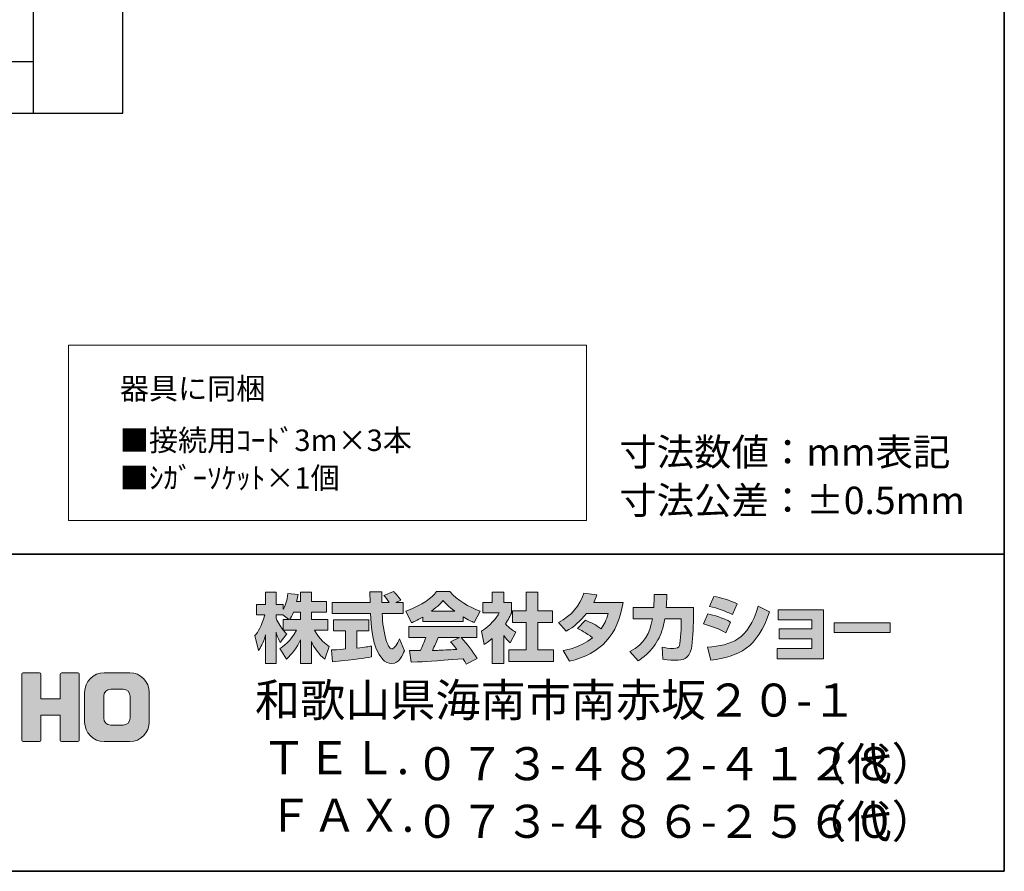
# Model space of a CAD drawing. Units: inches. Extents: x -46 to 344, y -33 to 243.
# Drawn here: x 266 to 344, y -33 to 34 of the extents above; entities that cross this region are included whole.
import ezdxf

# ---------------------------------------------------------------- set-up
doc = ezdxf.new("R2010")
doc.units = ezdxf.units.IN
doc.header["$MEASUREMENT"] = 0
doc.layers.add('フォーマット', color=7, linetype='Continuous')
doc.layers.add('レイヤー 1', color=7, linetype='Continuous')

msp = doc.modelspace()

# ---------------------------------------------------------------- hatches: boundary and pattern name
at = {"layer": 'フォーマット'}
h = msp.add_hatch(color=7, dxfattribs=at)
h.dxf.hatch_style = 2
edge = h.paths.add_edge_path()
edge.add_spline(control_points=[(287.241, -13.583), (287.33, -13.452), (287.437, -13.262), (287.538, -13.019), (287.538, -13.019), (288.101, -13.019), (288.101, -13.019), (288.101, -13.019), (288.101, -13.583), (288.101, -13.583), (288.101, -13.583), (287.241, -13.583), (287.241, -13.583)], knot_values=[0, 0, 0, 0, 1, 1, 1, 2, 2, 2, 3, 3, 3, 4, 4, 4, 4], degree=3, periodic=1)
edge = h.paths.add_edge_path()
edge.add_spline(control_points=[(286.731, -13.583), (286.731, -13.583), (286.731, -14.408), (286.731, -14.408), (286.63, -14.278), (286.321, -13.868), (286.167, -13.488), (286.167, -13.488), (286.167, -13.227), (286.167, -13.227), (286.167, -13.227), (286.712, -13.227), (286.712, -13.227), (286.712, -13.227), (287.17, -13.583), (287.17, -13.583), (287.17, -13.583), (286.731, -13.583), (286.731, -13.583)], knot_values=[0, 0, 0, 0, 0.352778, 0.352778, 0.352778, 0.705556, 0.705556, 0.705556, 1.058333, 1.058333, 1.058333, 1.411111, 1.411111, 1.411111, 1.763889, 1.763889, 1.763889, 2.116667, 2.116667, 2.116667, 2.116667], degree=3, periodic=0)
edge.add_line((286.731, -13.583), (286.731, -13.583))
edge = h.paths.add_edge_path()
edge.add_spline(control_points=[(287.793, -12.176), (287.853, -11.909), (287.882, -11.762), (287.912, -11.612), (287.912, -11.612), (287.11, -11.541), (287.11, -11.541), (287.028, -12.153), (286.843, -12.562), (286.731, -12.776), (286.731, -12.776), (286.731, -12.408), (286.731, -12.408), (286.731, -12.408), (286.167, -12.408), (286.167, -12.408), (286.167, -12.408), (286.167, -11.429), (286.167, -11.429), (286.167, -11.429), (285.348, -11.429), (285.348, -11.429), (285.348, -11.429), (285.348, -12.408), (285.348, -12.408), (285.348, -12.408), (284.623, -12.408), (284.623, -12.408), (284.623, -12.408), (284.623, -13.227), (284.623, -13.227), (284.623, -13.227), (285.283, -13.227), (285.283, -13.227), (285.015, -14.159), (284.754, -14.55), (284.511, -14.853), (284.511, -14.853), (284.79, -16.022), (284.79, -16.022), (284.932, -15.815), (285.152, -15.477), (285.348, -14.8), (285.348, -14.8), (285.348, -17.05), (285.348, -17.05), (285.348, -17.05), (286.167, -17.05), (286.167, -17.05), (286.167, -17.05), (286.167, -14.574), (286.167, -14.574), (286.226, -14.817), (286.256, -14.942), (286.505, -15.405), (286.505, -15.405), (287.016, -14.728), (287.016, -14.728), (286.927, -14.646), (286.862, -14.58), (286.743, -14.432), (286.743, -14.432), (287.793, -14.432), (287.793, -14.432), (287.307, -15.317), (286.701, -15.726), (286.457, -15.881), (286.457, -15.881), (286.98, -16.717), (286.98, -16.717), (287.454, -16.284), (287.829, -15.779), (288.101, -15.191), (288.101, -15.191), (288.101, -17.05), (288.101, -17.05), (288.101, -17.05), (288.95, -17.05), (288.95, -17.05), (288.95, -17.05), (288.95, -15.327), (288.95, -15.327), (289.2, -15.856), (289.539, -16.344), (290.002, -16.706), (290.002, -16.706), (290.351, -15.702), (290.351, -15.702), (290.09, -15.524), (289.627, -15.191), (289.194, -14.432), (289.194, -14.432), (290.244, -14.432), (290.244, -14.432), (290.244, -14.432), (290.244, -13.583), (290.244, -13.583), (290.244, -13.583), (288.95, -13.583), (288.95, -13.583), (288.95, -13.583), (288.95, -13.019), (288.95, -13.019), (288.95, -13.019), (290.155, -13.019), (290.155, -13.019), (290.155, -13.019), (290.155, -12.176), (290.155, -12.176), (290.155, -12.176), (288.95, -12.176), (288.95, -12.176), (288.95, -12.176), (288.95, -11.429), (288.95, -11.429), (288.95, -11.429), (288.101, -11.429), (288.101, -11.429), (288.101, -11.429), (288.101, -12.176), (288.101, -12.176), (288.101, -12.176), (287.793, -12.176), (287.793, -12.176)], knot_values=[0, 0, 0, 0, 0.352778, 0.352778, 0.352778, 0.705556, 0.705556, 0.705556, 1.058333, 1.058333, 1.058333, 1.411111, 1.411111, 1.411111, 1.763889, 1.763889, 1.763889, 2.116667, 2.116667, 2.116667, 2.469444, 2.469444, 2.469444, 2.822222, 2.822222, 2.822222, 3.175, 3.175, 3.175, 3.527778, 3.527778, 3.527778, 3.880556, 3.880556, 3.880556, 4.233333, 4.233333, 4.233333, 4.586111, 4.586111, 4.586111, 4.938889, 4.938889, 4.938889, 5.291667, 5.291667, 5.291667, 5.644444, 5.644444, 5.644444, 5.997222, 5.997222, 5.997222, 6.35, 6.35, 6.35, 6.702778, 6.702778, 6.702778, 7.055556, 7.055556, 7.055556, 7.408333, 7.408333, 7.408333, 7.761111, 7.761111, 7.761111, 8.113889, 8.113889, 8.113889, 8.466667, 8.466667, 8.466667, 8.819444, 8.819444, 8.819444, 9.172222, 9.172222, 9.172222, 9.525, 9.525, 9.525, 9.877778, 9.877778, 9.877778, 10.230556, 10.230556, 10.230556, 10.583333, 10.583333, 10.583333, 10.936111, 10.936111, 10.936111, 11.288889, 11.288889, 11.288889, 11.641667, 11.641667, 11.641667, 11.994444, 11.994444, 11.994444, 12.347222, 12.347222, 12.347222, 12.7, 12.7, 12.7, 13.052778, 13.052778, 13.052778, 13.405556, 13.405556, 13.405556, 13.758333, 13.758333, 13.758333, 14.111111, 14.111111, 14.111111, 14.463889, 14.463889, 14.463889, 14.463889], degree=3, periodic=0)
edge.add_line((287.793, -12.176), (287.793, -12.176))
h = msp.add_hatch(color=7, dxfattribs=at)
h.dxf.hatch_style = 2
edge = h.paths.add_edge_path()
edge.add_spline(control_points=[(290.524, -15.987), (290.636, -15.981), (290.695, -15.981), (290.773, -15.975), (290.897, -15.969), (291.497, -15.916), (291.634, -15.909), (291.634, -15.909), (291.634, -14.48), (291.634, -14.48), (291.634, -14.48), (290.689, -14.48), (290.689, -14.48), (290.689, -14.48), (290.689, -13.619), (290.689, -13.619), (290.689, -13.619), (293.467, -13.619), (293.467, -13.619), (293.467, -13.619), (293.467, -14.48), (293.467, -14.48), (293.467, -14.48), (292.541, -14.48), (292.541, -14.48), (292.541, -14.48), (292.541, -15.832), (292.541, -15.832), (293.212, -15.768), (293.456, -15.72), (293.675, -15.679), (293.675, -15.679), (293.686, -16.521), (293.686, -16.521), (293.011, -16.664), (292.636, -16.706), (290.624, -16.919), (290.624, -16.919), (290.524, -15.987), (290.524, -15.987)], knot_values=[0, 0, 0, 0, 1, 1, 1, 2, 2, 2, 3, 3, 3, 4, 4, 4, 5, 5, 5, 6, 6, 6, 7, 7, 7, 8, 8, 8, 9, 9, 9, 10, 10, 10, 11, 11, 11, 12, 12, 12, 13, 13, 13, 13], degree=3, periodic=1)
edge = h.paths.add_edge_path()
edge.add_spline(control_points=[(295.616, -12.241), (295.616, -12.241), (296.174, -12.241), (296.174, -12.241), (296.174, -12.241), (296.174, -13.102), (296.174, -13.102), (296.174, -13.102), (294.524, -13.102), (294.524, -13.102), (294.56, -13.851), (294.643, -14.598), (294.88, -15.31), (294.94, -15.488), (295.099, -15.909), (295.272, -15.909), (295.438, -15.909), (295.758, -15.5), (295.895, -15.103), (295.895, -15.103), (296.275, -16.052), (296.275, -16.052), (296.15, -16.397), (295.847, -17.061), (295.296, -17.061), (295.017, -17.061), (294.732, -16.907), (294.571, -16.728), (293.711, -15.779), (293.651, -14.057), (293.616, -13.102), (293.616, -13.102), (290.577, -13.102), (290.577, -13.102), (290.577, -13.102), (290.577, -12.241), (290.577, -12.241), (290.577, -12.241), (293.587, -12.241), (293.587, -12.241), (293.58, -12.153), (293.569, -11.719), (293.562, -11.624), (293.562, -11.571), (293.562, -11.524), (293.556, -11.417), (293.556, -11.417), (294.506, -11.417), (294.506, -11.417), (294.5, -11.885), (294.5, -12.022), (294.506, -12.241), (294.506, -12.241), (295.088, -12.241), (295.088, -12.241), (294.934, -12.016), (294.803, -11.826), (294.655, -11.69), (294.655, -11.69), (295.421, -11.381), (295.421, -11.381), (295.509, -11.447), (295.586, -11.5), (295.997, -12.075), (295.997, -12.075), (295.616, -12.241), (295.616, -12.241)], knot_values=[0, 0, 0, 0, 0.352778, 0.352778, 0.352778, 0.705556, 0.705556, 0.705556, 1.058333, 1.058333, 1.058333, 1.411111, 1.411111, 1.411111, 1.763889, 1.763889, 1.763889, 2.116667, 2.116667, 2.116667, 2.469444, 2.469444, 2.469444, 2.822222, 2.822222, 2.822222, 3.175, 3.175, 3.175, 3.527778, 3.527778, 3.527778, 3.880556, 3.880556, 3.880556, 4.233333, 4.233333, 4.233333, 4.586111, 4.586111, 4.586111, 4.938889, 4.938889, 4.938889, 5.291667, 5.291667, 5.291667, 5.644444, 5.644444, 5.644444, 5.997222, 5.997222, 5.997222, 6.35, 6.35, 6.35, 6.702778, 6.702778, 6.702778, 7.055556, 7.055556, 7.055556, 7.408333, 7.408333, 7.408333, 7.761111, 7.761111, 7.761111, 7.761111], degree=3, periodic=0)
edge.add_line((295.616, -12.241), (295.616, -12.241))
h = msp.add_hatch(color=7, dxfattribs=at)
h.dxf.hatch_style = 2
edge = h.paths.add_edge_path()
edge.add_spline(control_points=[(298.406, -12.936), (298.969, -12.508), (299.172, -12.283), (299.321, -12.1), (299.498, -12.295), (299.729, -12.544), (300.246, -12.936), (300.246, -12.936), (298.406, -12.936), (298.406, -12.936)], knot_values=[0, 0, 0, 0, 1, 1, 1, 2, 2, 2, 3, 3, 3, 3], degree=3, periodic=1)
edge = h.paths.add_edge_path()
edge.add_spline(control_points=[(299.913, -15.333), (300.056, -15.506), (300.163, -15.637), (300.4, -15.951), (300.209, -15.957), (299.273, -15.999), (299.064, -16.011), (298.958, -16.016), (298.911, -16.016), (298.483, -16.016), (298.66, -15.661), (298.78, -15.393), (298.946, -15.002), (298.946, -15.002), (300.614, -15.002), (300.614, -15.002), (300.614, -15.002), (299.913, -15.333), (299.913, -15.333)], knot_values=[0, 0, 0, 0, 0.352778, 0.352778, 0.352778, 0.705556, 0.705556, 0.705556, 1.058333, 1.058333, 1.058333, 1.411111, 1.411111, 1.411111, 1.763889, 1.763889, 1.763889, 2.116667, 2.116667, 2.116667, 2.116667], degree=3, periodic=0)
edge.add_line((299.913, -15.333), (299.913, -15.333))
edge = h.paths.add_edge_path()
edge.add_spline(control_points=[(302.003, -16.652), (301.647, -16.088), (301.273, -15.559), (300.756, -15.002), (300.756, -15.002), (301.984, -15.002), (301.984, -15.002), (301.984, -15.002), (301.984, -14.147), (301.984, -14.147), (301.984, -14.147), (296.631, -14.147), (296.631, -14.147), (296.631, -14.147), (296.631, -15.002), (296.631, -15.002), (296.631, -15.002), (297.954, -15.002), (297.954, -15.002), (297.83, -15.387), (297.693, -15.708), (297.546, -16.022), (297.439, -16.022), (296.975, -16.029), (296.88, -16.029), (296.833, -16.029), (296.791, -16.029), (296.672, -16.022), (296.672, -16.022), (296.815, -16.942), (296.815, -16.942), (298.162, -16.901), (298.37, -16.883), (300.905, -16.681), (301.017, -16.866), (301.071, -16.955), (301.148, -17.103), (301.148, -17.103), (302.003, -16.652), (302.003, -16.652)], knot_values=[0, 0, 0, 0, 0.352778, 0.352778, 0.352778, 0.705556, 0.705556, 0.705556, 1.058333, 1.058333, 1.058333, 1.411111, 1.411111, 1.411111, 1.763889, 1.763889, 1.763889, 2.116667, 2.116667, 2.116667, 2.469444, 2.469444, 2.469444, 2.822222, 2.822222, 2.822222, 3.175, 3.175, 3.175, 3.527778, 3.527778, 3.527778, 3.880556, 3.880556, 3.880556, 4.233333, 4.233333, 4.233333, 4.586111, 4.586111, 4.586111, 4.586111], degree=3, periodic=0)
edge.add_line((302.003, -16.652), (302.003, -16.652))
edge = h.paths.add_edge_path()
edge.add_spline(control_points=[(297.735, -13.731), (297.735, -13.731), (300.893, -13.731), (300.893, -13.731), (300.893, -13.731), (300.893, -13.369), (300.893, -13.369), (301.315, -13.624), (301.57, -13.737), (301.777, -13.827), (301.777, -13.827), (302.241, -12.93), (302.241, -12.93), (301.339, -12.591), (300.484, -12.112), (299.855, -11.381), (299.855, -11.381), (298.798, -11.381), (298.798, -11.381), (298.418, -11.916), (297.759, -12.402), (296.382, -12.943), (296.382, -12.943), (296.833, -13.844), (296.833, -13.844), (297.011, -13.773), (297.271, -13.672), (297.735, -13.393), (297.735, -13.393), (297.735, -13.731), (297.735, -13.731)], knot_values=[0, 0, 0, 0, 0.352778, 0.352778, 0.352778, 0.705556, 0.705556, 0.705556, 1.058333, 1.058333, 1.058333, 1.411111, 1.411111, 1.411111, 1.763889, 1.763889, 1.763889, 2.116667, 2.116667, 2.116667, 2.469444, 2.469444, 2.469444, 2.822222, 2.822222, 2.822222, 3.175, 3.175, 3.175, 3.527778, 3.527778, 3.527778, 3.527778], degree=3, periodic=0)
edge.add_line((297.735, -13.731), (297.735, -13.731))
h = msp.add_hatch(color=7, dxfattribs=at)
h.dxf.hatch_style = 2
h.paths.add_polyline_path([(305.861, -11.429), (306.787, -11.429), (306.787, -12.9), (307.938, -12.9), (307.938, -13.815), (306.787, -13.815), (306.787, -15.987), (308.027, -15.987), (308.027, -16.889), (304.501, -16.889), (304.501, -15.987), (305.861, -15.987), (305.861, -13.815), (304.791, -13.815), (304.791, -12.9), (305.861, -12.9)])
edge = h.paths.add_edge_path()
edge.add_spline(control_points=[(304.098, -17.055), (304.098, -17.055), (303.196, -17.055), (303.196, -17.055), (303.196, -17.055), (303.196, -15.072), (303.196, -15.072), (302.952, -15.28), (302.786, -15.4), (302.566, -15.547), (302.566, -15.547), (302.341, -14.497), (302.341, -14.497), (303.005, -14.099), (303.552, -13.465), (303.748, -13.073), (303.748, -13.073), (302.448, -13.073), (302.448, -13.073), (302.448, -13.073), (302.448, -12.241), (302.448, -12.241), (302.448, -12.241), (303.196, -12.241), (303.196, -12.241), (303.196, -12.241), (303.196, -11.423), (303.196, -11.423), (303.196, -11.423), (304.098, -11.423), (304.098, -11.423), (304.098, -11.423), (304.098, -12.241), (304.098, -12.241), (304.098, -12.241), (304.703, -12.241), (304.703, -12.241), (304.703, -12.241), (304.703, -13.078), (304.703, -13.078), (304.615, -13.292), (304.501, -13.547), (304.235, -13.933), (304.561, -14.295), (304.852, -14.467), (305.042, -14.574), (305.042, -14.574), (304.596, -15.417), (304.596, -15.417), (304.424, -15.257), (304.288, -15.114), (304.098, -14.848), (304.098, -14.848), (304.098, -17.055), (304.098, -17.055)], knot_values=[0, 0, 0, 0, 0.352778, 0.352778, 0.352778, 0.705556, 0.705556, 0.705556, 1.058333, 1.058333, 1.058333, 1.411111, 1.411111, 1.411111, 1.763889, 1.763889, 1.763889, 2.116667, 2.116667, 2.116667, 2.469444, 2.469444, 2.469444, 2.822222, 2.822222, 2.822222, 3.175, 3.175, 3.175, 3.527778, 3.527778, 3.527778, 3.880556, 3.880556, 3.880556, 4.233333, 4.233333, 4.233333, 4.586111, 4.586111, 4.586111, 4.938889, 4.938889, 4.938889, 5.291667, 5.291667, 5.291667, 5.644444, 5.644444, 5.644444, 5.997222, 5.997222, 5.997222, 6.35, 6.35, 6.35, 6.35], degree=3, periodic=0)
edge.add_line((304.098, -17.055), (304.098, -17.055))
h = msp.add_hatch(color=7, dxfattribs=at)
h.dxf.hatch_style = 2
edge = h.paths.add_edge_path()
edge.add_spline(control_points=[(310.538, -13.643), (311.002, -13.832), (311.345, -14.004), (311.772, -14.325), (312.022, -13.975), (312.182, -13.636), (312.33, -13.114), (312.33, -13.114), (310.615, -13.114), (310.615, -13.114), (310.141, -13.714), (309.623, -14.165), (309.013, -14.515), (309.013, -14.515), (308.407, -13.827), (308.407, -13.827), (309.506, -13.239), (310.034, -12.515), (310.419, -11.524), (310.419, -11.524), (311.434, -11.655), (311.434, -11.655), (311.363, -11.868), (311.316, -11.981), (311.185, -12.247), (311.185, -12.247), (313.5, -12.247), (313.5, -12.247), (313.096, -14.806), (311.755, -16.29), (309.28, -16.872), (309.28, -16.872), (308.775, -16.022), (308.775, -16.022), (309.155, -15.957), (310.087, -15.803), (311.084, -15.032), (310.567, -14.615), (310.152, -14.408), (309.909, -14.284), (309.909, -14.284), (310.538, -13.643), (310.538, -13.643)], knot_values=[0, 0, 0, 0, 1, 1, 1, 2, 2, 2, 3, 3, 3, 4, 4, 4, 5, 5, 5, 6, 6, 6, 7, 7, 7, 8, 8, 8, 9, 9, 9, 10, 10, 10, 11, 11, 11, 12, 12, 12, 13, 13, 13, 14, 14, 14, 14], degree=3, periodic=1)
h = msp.add_hatch(color=7, dxfattribs=at)
h.dxf.hatch_style = 2
edge = h.paths.add_edge_path()
edge.add_spline(control_points=[(319.038, -12.639), (319.038, -12.639), (319.038, -13.547), (319.038, -13.547), (319.038, -14.177), (318.984, -15.387), (318.877, -15.862), (318.682, -16.722), (318.183, -16.8), (317.655, -16.8), (317.073, -16.8), (316.782, -16.735), (316.628, -16.699), (316.628, -16.699), (316.575, -15.768), (316.575, -15.768), (316.794, -15.808), (317.127, -15.868), (317.482, -15.868), (317.767, -15.868), (317.88, -15.803), (317.94, -15.643), (318.04, -15.322), (318.087, -13.982), (318.087, -13.838), (318.087, -13.838), (318.087, -13.529), (318.087, -13.529), (318.087, -13.529), (316.794, -13.529), (316.794, -13.529), (316.669, -14.254), (316.474, -14.776), (316.248, -15.191), (315.702, -16.201), (314.978, -16.652), (314.681, -16.836), (314.681, -16.836), (314.028, -16.118), (314.028, -16.118), (315.227, -15.453), (315.595, -14.704), (315.808, -13.529), (315.808, -13.529), (314.307, -13.529), (314.307, -13.529), (314.307, -13.529), (314.307, -12.639), (314.307, -12.639), (314.307, -12.639), (315.916, -12.639), (315.916, -12.639), (315.945, -12.241), (315.951, -11.992), (315.951, -11.612), (315.951, -11.612), (316.954, -11.624), (316.954, -11.624), (316.936, -12.135), (316.919, -12.342), (316.895, -12.639), (316.895, -12.639), (319.038, -12.639), (319.038, -12.639)], knot_values=[0, 0, 0, 0, 1, 1, 1, 2, 2, 2, 3, 3, 3, 4, 4, 4, 5, 5, 5, 6, 6, 6, 7, 7, 7, 8, 8, 8, 9, 9, 9, 10, 10, 10, 11, 11, 11, 12, 12, 12, 13, 13, 13, 14, 14, 14, 15, 15, 15, 16, 16, 16, 17, 17, 17, 18, 18, 18, 19, 19, 19, 20, 20, 20, 21, 21, 21, 21], degree=3, periodic=1)
h = msp.add_hatch(color=7, dxfattribs=at)
h.dxf.hatch_style = 2
edge = h.paths.add_edge_path()
edge.add_spline(control_points=[(320.159, -15.762), (322.029, -15.595), (323.335, -15.251), (324.142, -12.544), (324.142, -12.544), (325.038, -12.971), (325.038, -12.971), (324.077, -15.827), (322.616, -16.515), (320.42, -16.782), (320.42, -16.782), (320.159, -15.762), (320.159, -15.762)], knot_values=[0, 0, 0, 0, 1, 1, 1, 2, 2, 2, 3, 3, 3, 4, 4, 4, 4], degree=3, periodic=1)
edge = h.paths.add_edge_path()
edge.add_spline(control_points=[(322.118, -13.204), (321.542, -12.906), (320.925, -12.705), (320.302, -12.55), (320.302, -12.55), (320.64, -11.762), (320.64, -11.762), (321.204, -11.868), (321.916, -12.081), (322.492, -12.36), (322.492, -12.36), (322.118, -13.204), (322.118, -13.204)], knot_values=[0, 0, 0, 0, 0.352778, 0.352778, 0.352778, 0.705556, 0.705556, 0.705556, 1.058333, 1.058333, 1.058333, 1.411111, 1.411111, 1.411111, 1.411111], degree=3, periodic=0)
edge.add_line((322.118, -13.204), (322.118, -13.204))
edge = h.paths.add_edge_path()
edge.add_spline(control_points=[(321.596, -14.633), (321.085, -14.349), (320.473, -14.112), (319.845, -13.939), (319.845, -13.939), (320.177, -13.144), (320.177, -13.144), (320.64, -13.239), (321.394, -13.476), (321.958, -13.785), (321.958, -13.785), (321.596, -14.633), (321.596, -14.633)], knot_values=[0, 0, 0, 0, 0.352778, 0.352778, 0.352778, 0.705556, 0.705556, 0.705556, 1.058333, 1.058333, 1.058333, 1.411111, 1.411111, 1.411111, 1.411111], degree=3, periodic=0)
edge.add_line((321.596, -14.633), (321.596, -14.633))
h = msp.add_hatch(color=7, dxfattribs=at)
h.dxf.hatch_style = 2
h.paths.add_polyline_path([(329.277, -12.823), (329.277, -16.681), (325.644, -16.681), (325.644, -15.862), (328.374, -15.862), (328.374, -15.114), (325.798, -15.114), (325.798, -14.331), (328.374, -14.331), (328.374, -13.624), (325.703, -13.624), (325.703, -12.823)])
h = msp.add_hatch(color=7, dxfattribs=at)
h.dxf.hatch_style = 2
h.paths.add_polyline_path([(334.529, -13.856), (334.529, -14.604), (330.125, -14.604), (330.125, -13.856)])
h = msp.add_hatch(color=7, dxfattribs=at)
h.dxf.hatch_style = 2
edge = h.paths.add_edge_path()
edge.add_spline(control_points=[(270.554, -17.784), (270.554, -17.784), (269.35, -17.784), (269.35, -17.784), (269.289, -17.784), (269.163, -17.833), (269.163, -17.892), (269.163, -17.892), (269.163, -19.844), (269.163, -19.844), (269.163, -19.844), (267.653, -19.844), (267.653, -19.844), (267.653, -19.844), (267.653, -17.892), (267.653, -17.892), (267.653, -17.833), (267.604, -17.784), (267.544, -17.784), (267.544, -17.784), (266.261, -17.784), (266.261, -17.784), (266.201, -17.784), (266.153, -17.833), (266.153, -17.892), (266.153, -17.892), (266.153, -23.093), (266.153, -23.093), (266.153, -23.155), (266.201, -23.203), (266.261, -23.203), (266.261, -23.203), (267.544, -23.203), (267.544, -23.203), (267.604, -23.203), (267.653, -23.155), (267.653, -23.093), (267.653, -23.093), (267.653, -21.13), (267.653, -21.13), (267.653, -21.13), (269.163, -21.13), (269.163, -21.13), (269.163, -21.13), (269.163, -23.093), (269.163, -23.093), (269.163, -23.155), (269.212, -23.203), (269.272, -23.203), (269.272, -23.203), (270.554, -23.203), (270.554, -23.203), (270.614, -23.203), (270.663, -23.155), (270.663, -23.093), (270.663, -23.093), (270.663, -17.892), (270.663, -17.892), (270.663, -17.833), (270.614, -17.784), (270.554, -17.784)], knot_values=[0, 0, 0, 0, 1, 1, 1, 2, 2, 2, 3, 3, 3, 4, 4, 4, 5, 5, 5, 6, 6, 6, 7, 7, 7, 8, 8, 8, 9, 9, 9, 10, 10, 10, 11, 11, 11, 12, 12, 12, 13, 13, 13, 14, 14, 14, 15, 15, 15, 16, 16, 16, 17, 17, 17, 18, 18, 18, 19, 19, 19, 20, 20, 20, 20], degree=3, periodic=1)
h = msp.add_hatch(color=7, dxfattribs=at)
h.dxf.hatch_style = 2
edge = h.paths.add_edge_path()
edge.add_spline(control_points=[(274.681, -21.356), (274.681, -21.659), (274.435, -21.905), (274.133, -21.905), (274.133, -21.905), (273.147, -21.905), (273.147, -21.905), (272.844, -21.905), (272.598, -21.659), (272.598, -21.356), (272.598, -21.356), (272.598, -19.624), (272.598, -19.624), (272.598, -19.322), (272.844, -19.077), (273.147, -19.077), (273.147, -19.077), (274.133, -19.077), (274.133, -19.077), (274.435, -19.077), (274.681, -19.322), (274.681, -19.624), (274.681, -19.624), (274.681, -21.356), (274.681, -21.356)], knot_values=[0, 0, 0, 0, 1, 1, 1, 2, 2, 2, 3, 3, 3, 4, 4, 4, 5, 5, 5, 6, 6, 6, 7, 7, 7, 8, 8, 8, 8], degree=3, periodic=1)
edge = h.paths.add_edge_path()
edge.add_spline(control_points=[(274.646, -17.783), (274.646, -17.783), (272.634, -17.783), (272.634, -17.783), (271.785, -17.783), (271.095, -18.472), (271.095, -19.322), (271.095, -19.322), (271.095, -21.659), (271.095, -21.659), (271.095, -22.509), (271.785, -23.197), (272.634, -23.197), (272.634, -23.197), (274.646, -23.197), (274.646, -23.197), (275.496, -23.197), (276.184, -22.509), (276.184, -21.659), (276.184, -21.659), (276.184, -19.322), (276.184, -19.322), (276.184, -18.472), (275.496, -17.783), (274.646, -17.783)], knot_values=[0, 0, 0, 0, 0.352778, 0.352778, 0.352778, 0.705556, 0.705556, 0.705556, 1.058333, 1.058333, 1.058333, 1.411111, 1.411111, 1.411111, 1.763889, 1.763889, 1.763889, 2.116667, 2.116667, 2.116667, 2.469444, 2.469444, 2.469444, 2.822222, 2.822222, 2.822222, 2.822222], degree=3, periodic=0)
edge.add_line((274.646, -17.783), (274.646, -17.783))

# ---------------------------------------------------------------- linework, layer by layer
at = {"layer": 'フォーマット', "color": 7, "lineweight": 35}
for points in [[(343.524, -33.417), (343.524, 243.443), (-46.366, 243.443)], [(-46.366, -8.44), (343.524, -8.44)], [(343.524, -33.417), (-46.366, -33.417)]]:
    msp.add_lwpolyline(points, dxfattribs=at)
at = {"layer": 'フォーマット', "lineweight": 0}
for points in [[(305.861, -11.429), (306.787, -11.429), (306.787, -12.9), (307.938, -12.9), (307.938, -13.815), (306.787, -13.815), (306.787, -15.987), (308.027, -15.987), (308.027, -16.889), (304.501, -16.889), (304.501, -15.987), (305.861, -15.987), (305.861, -13.815), (304.791, -13.815), (304.791, -12.9), (305.861, -12.9), (305.861, -11.429)], [(329.277, -12.823), (329.277, -16.681), (325.644, -16.681), (325.644, -15.862), (328.374, -15.862), (328.374, -15.114), (325.798, -15.114), (325.798, -14.331), (328.374, -14.331), (328.374, -13.624), (325.703, -13.624), (325.703, -12.823), (329.277, -12.823)], [(334.529, -13.856), (334.529, -14.604), (330.125, -14.604), (330.125, -13.856), (334.529, -13.856)]]:
    msp.add_lwpolyline(points, dxfattribs=at)
for points, knots in [([(287.793, -12.176), (287.853, -11.909), (287.882, -11.762), (287.912, -11.612), (287.912, -11.612), (287.11, -11.541), (287.11, -11.541), (287.028, -12.153), (286.843, -12.562), (286.731, -12.776), (286.731, -12.776), (286.731, -12.408), (286.731, -12.408), (286.731, -12.408), (286.167, -12.408), (286.167, -12.408), (286.167, -12.408), (286.167, -11.429), (286.167, -11.429), (286.167, -11.429), (285.348, -11.429), (285.348, -11.429), (285.348, -11.429), (285.348, -12.408), (285.348, -12.408), (285.348, -12.408), (284.623, -12.408), (284.623, -12.408), (284.623, -12.408), (284.623, -13.227), (284.623, -13.227), (284.623, -13.227), (285.283, -13.227), (285.283, -13.227), (285.015, -14.159), (284.754, -14.55), (284.511, -14.853), (284.511, -14.853), (284.79, -16.022), (284.79, -16.022), (284.932, -15.815), (285.152, -15.477), (285.348, -14.8), (285.348, -14.8), (285.348, -17.05), (285.348, -17.05), (285.348, -17.05), (286.167, -17.05), (286.167, -17.05), (286.167, -17.05), (286.167, -14.574), (286.167, -14.574), (286.226, -14.817), (286.256, -14.942), (286.505, -15.405), (286.505, -15.405), (287.016, -14.728), (287.016, -14.728), (286.927, -14.646), (286.862, -14.58), (286.743, -14.432), (286.743, -14.432), (287.793, -14.432), (287.793, -14.432), (287.307, -15.317), (286.701, -15.726), (286.457, -15.881), (286.457, -15.881), (286.98, -16.717), (286.98, -16.717), (287.454, -16.284), (287.829, -15.779), (288.101, -15.191), (288.101, -15.191), (288.101, -17.05), (288.101, -17.05), (288.101, -17.05), (288.95, -17.05), (288.95, -17.05), (288.95, -17.05), (288.95, -15.327), (288.95, -15.327), (289.2, -15.856), (289.539, -16.344), (290.002, -16.706), (290.002, -16.706), (290.351, -15.702), (290.351, -15.702), (290.09, -15.524), (289.627, -15.191), (289.194, -14.432), (289.194, -14.432), (290.244, -14.432), (290.244, -14.432), (290.244, -14.432), (290.244, -13.583), (290.244, -13.583), (290.244, -13.583), (288.95, -13.583), (288.95, -13.583), (288.95, -13.583), (288.95, -13.019), (288.95, -13.019), (288.95, -13.019), (290.155, -13.019), (290.155, -13.019), (290.155, -13.019), (290.155, -12.176), (290.155, -12.176), (290.155, -12.176), (288.95, -12.176), (288.95, -12.176), (288.95, -12.176), (288.95, -11.429), (288.95, -11.429), (288.95, -11.429), (288.101, -11.429), (288.101, -11.429), (288.101, -11.429), (288.101, -12.176), (288.101, -12.176), (288.101, -12.176), (287.793, -12.176), (287.793, -12.176)], [0, 0, 0, 0, 1, 1, 1, 2, 2, 2, 3, 3, 3, 4, 4, 4, 5, 5, 5, 6, 6, 6, 7, 7, 7, 8, 8, 8, 9, 9, 9, 10, 10, 10, 11, 11, 11, 12, 12, 12, 13, 13, 13, 14, 14, 14, 15, 15, 15, 16, 16, 16, 17, 17, 17, 18, 18, 18, 19, 19, 19, 20, 20, 20, 21, 21, 21, 22, 22, 22, 23, 23, 23, 24, 24, 24, 25, 25, 25, 26, 26, 26, 27, 27, 27, 28, 28, 28, 29, 29, 29, 30, 30, 30, 31, 31, 31, 32, 32, 32, 33, 33, 33, 34, 34, 34, 35, 35, 35, 36, 36, 36, 37, 37, 37, 38, 38, 38, 39, 39, 39, 40, 40, 40, 41, 41, 41, 41]), ([(295.616, -12.241), (295.616, -12.241), (296.174, -12.241), (296.174, -12.241), (296.174, -12.241), (296.174, -13.102), (296.174, -13.102), (296.174, -13.102), (294.524, -13.102), (294.524, -13.102), (294.56, -13.851), (294.643, -14.598), (294.88, -15.31), (294.94, -15.488), (295.099, -15.909), (295.272, -15.909), (295.438, -15.909), (295.758, -15.5), (295.895, -15.103), (295.895, -15.103), (296.275, -16.052), (296.275, -16.052), (296.15, -16.397), (295.847, -17.061), (295.296, -17.061), (295.017, -17.061), (294.732, -16.907), (294.571, -16.728), (293.711, -15.779), (293.651, -14.057), (293.616, -13.102), (293.616, -13.102), (290.577, -13.102), (290.577, -13.102), (290.577, -13.102), (290.577, -12.241), (290.577, -12.241), (290.577, -12.241), (293.587, -12.241), (293.587, -12.241), (293.58, -12.153), (293.569, -11.719), (293.562, -11.624), (293.562, -11.571), (293.562, -11.524), (293.556, -11.417), (293.556, -11.417), (294.506, -11.417), (294.506, -11.417), (294.5, -11.885), (294.5, -12.022), (294.506, -12.241), (294.506, -12.241), (295.088, -12.241), (295.088, -12.241), (294.934, -12.016), (294.803, -11.826), (294.655, -11.69), (294.655, -11.69), (295.421, -11.381), (295.421, -11.381), (295.509, -11.447), (295.586, -11.5), (295.997, -12.075), (295.997, -12.075), (295.616, -12.241), (295.616, -12.241)], [0, 0, 0, 0, 1, 1, 1, 2, 2, 2, 3, 3, 3, 4, 4, 4, 5, 5, 5, 6, 6, 6, 7, 7, 7, 8, 8, 8, 9, 9, 9, 10, 10, 10, 11, 11, 11, 12, 12, 12, 13, 13, 13, 14, 14, 14, 15, 15, 15, 16, 16, 16, 17, 17, 17, 18, 18, 18, 19, 19, 19, 20, 20, 20, 21, 21, 21, 22, 22, 22, 22]), ([(297.735, -13.731), (297.735, -13.731), (300.893, -13.731), (300.893, -13.731), (300.893, -13.731), (300.893, -13.369), (300.893, -13.369), (301.315, -13.624), (301.57, -13.737), (301.777, -13.827), (301.777, -13.827), (302.241, -12.93), (302.241, -12.93), (301.339, -12.591), (300.484, -12.112), (299.855, -11.381), (299.855, -11.381), (298.798, -11.381), (298.798, -11.381), (298.418, -11.916), (297.759, -12.402), (296.382, -12.943), (296.382, -12.943), (296.833, -13.844), (296.833, -13.844), (297.011, -13.773), (297.271, -13.672), (297.735, -13.393), (297.735, -13.393), (297.735, -13.731), (297.735, -13.731)], [0, 0, 0, 0, 1, 1, 1, 2, 2, 2, 3, 3, 3, 4, 4, 4, 5, 5, 5, 6, 6, 6, 7, 7, 7, 8, 8, 8, 9, 9, 9, 10, 10, 10, 10]), ([(304.098, -17.055), (304.098, -17.055), (303.196, -17.055), (303.196, -17.055), (303.196, -17.055), (303.196, -15.072), (303.196, -15.072), (302.952, -15.28), (302.786, -15.4), (302.566, -15.547), (302.566, -15.547), (302.341, -14.497), (302.341, -14.497), (303.005, -14.099), (303.552, -13.465), (303.748, -13.073), (303.748, -13.073), (302.448, -13.073), (302.448, -13.073), (302.448, -13.073), (302.448, -12.241), (302.448, -12.241), (302.448, -12.241), (303.196, -12.241), (303.196, -12.241), (303.196, -12.241), (303.196, -11.423), (303.196, -11.423), (303.196, -11.423), (304.098, -11.423), (304.098, -11.423), (304.098, -11.423), (304.098, -12.241), (304.098, -12.241), (304.098, -12.241), (304.703, -12.241), (304.703, -12.241), (304.703, -12.241), (304.703, -13.078), (304.703, -13.078), (304.615, -13.292), (304.501, -13.547), (304.235, -13.933), (304.561, -14.295), (304.852, -14.467), (305.042, -14.574), (305.042, -14.574), (304.596, -15.417), (304.596, -15.417), (304.424, -15.257), (304.288, -15.114), (304.098, -14.848), (304.098, -14.848), (304.098, -17.055), (304.098, -17.055)], [0, 0, 0, 0, 1, 1, 1, 2, 2, 2, 3, 3, 3, 4, 4, 4, 5, 5, 5, 6, 6, 6, 7, 7, 7, 8, 8, 8, 9, 9, 9, 10, 10, 10, 11, 11, 11, 12, 12, 12, 13, 13, 13, 14, 14, 14, 15, 15, 15, 16, 16, 16, 17, 17, 17, 18, 18, 18, 18]), ([(310.538, -13.643), (311.002, -13.832), (311.345, -14.004), (311.772, -14.325), (312.022, -13.975), (312.182, -13.636), (312.33, -13.114), (312.33, -13.114), (310.615, -13.114), (310.615, -13.114), (310.141, -13.714), (309.623, -14.165), (309.013, -14.515), (309.013, -14.515), (308.407, -13.827), (308.407, -13.827), (309.506, -13.239), (310.034, -12.515), (310.419, -11.524), (310.419, -11.524), (311.434, -11.655), (311.434, -11.655), (311.363, -11.868), (311.316, -11.981), (311.185, -12.247), (311.185, -12.247), (313.5, -12.247), (313.5, -12.247), (313.096, -14.806), (311.755, -16.29), (309.28, -16.872), (309.28, -16.872), (308.775, -16.022), (308.775, -16.022), (309.155, -15.957), (310.087, -15.803), (311.084, -15.032), (310.567, -14.615), (310.152, -14.408), (309.909, -14.284), (309.909, -14.284), (310.538, -13.643), (310.538, -13.643)], [0, 0, 0, 0, 1, 1, 1, 2, 2, 2, 3, 3, 3, 4, 4, 4, 5, 5, 5, 6, 6, 6, 7, 7, 7, 8, 8, 8, 9, 9, 9, 10, 10, 10, 11, 11, 11, 12, 12, 12, 13, 13, 13, 14, 14, 14, 14]), ([(319.038, -12.639), (319.038, -12.639), (319.038, -13.547), (319.038, -13.547), (319.038, -14.177), (318.984, -15.387), (318.877, -15.862), (318.682, -16.722), (318.183, -16.8), (317.655, -16.8), (317.073, -16.8), (316.782, -16.735), (316.628, -16.699), (316.628, -16.699), (316.575, -15.768), (316.575, -15.768), (316.794, -15.808), (317.127, -15.868), (317.482, -15.868), (317.767, -15.868), (317.88, -15.803), (317.94, -15.643), (318.04, -15.322), (318.087, -13.982), (318.087, -13.838), (318.087, -13.838), (318.087, -13.529), (318.087, -13.529), (318.087, -13.529), (316.794, -13.529), (316.794, -13.529), (316.669, -14.254), (316.474, -14.776), (316.248, -15.191), (315.702, -16.201), (314.978, -16.652), (314.681, -16.836), (314.681, -16.836), (314.028, -16.118), (314.028, -16.118), (315.227, -15.453), (315.595, -14.704), (315.808, -13.529), (315.808, -13.529), (314.307, -13.529), (314.307, -13.529), (314.307, -13.529), (314.307, -12.639), (314.307, -12.639), (314.307, -12.639), (315.916, -12.639), (315.916, -12.639), (315.945, -12.241), (315.951, -11.992), (315.951, -11.612), (315.951, -11.612), (316.954, -11.624), (316.954, -11.624), (316.936, -12.135), (316.919, -12.342), (316.895, -12.639), (316.895, -12.639), (319.038, -12.639), (319.038, -12.639)], [0, 0, 0, 0, 1, 1, 1, 2, 2, 2, 3, 3, 3, 4, 4, 4, 5, 5, 5, 6, 6, 6, 7, 7, 7, 8, 8, 8, 9, 9, 9, 10, 10, 10, 11, 11, 11, 12, 12, 12, 13, 13, 13, 14, 14, 14, 15, 15, 15, 16, 16, 16, 17, 17, 17, 18, 18, 18, 19, 19, 19, 20, 20, 20, 21, 21, 21, 21]), ([(298.406, -12.936), (298.969, -12.508), (299.172, -12.283), (299.321, -12.1), (299.498, -12.295), (299.729, -12.544), (300.246, -12.936), (300.246, -12.936), (298.406, -12.936), (298.406, -12.936)], [0, 0, 0, 0, 1, 1, 1, 2, 2, 2, 3, 3, 3, 3]), ([(322.118, -13.204), (321.542, -12.906), (320.925, -12.705), (320.302, -12.55), (320.302, -12.55), (320.64, -11.762), (320.64, -11.762), (321.204, -11.868), (321.916, -12.081), (322.492, -12.36), (322.492, -12.36), (322.118, -13.204), (322.118, -13.204)], [0, 0, 0, 0, 1, 1, 1, 2, 2, 2, 3, 3, 3, 4, 4, 4, 4]), ([(287.241, -13.583), (287.33, -13.452), (287.437, -13.262), (287.538, -13.019), (287.538, -13.019), (288.101, -13.019), (288.101, -13.019), (288.101, -13.019), (288.101, -13.583), (288.101, -13.583), (288.101, -13.583), (287.241, -13.583), (287.241, -13.583)], [0, 0, 0, 0, 1, 1, 1, 2, 2, 2, 3, 3, 3, 4, 4, 4, 4]), ([(321.596, -14.633), (321.085, -14.349), (320.473, -14.112), (319.845, -13.939), (319.845, -13.939), (320.177, -13.144), (320.177, -13.144), (320.64, -13.239), (321.394, -13.476), (321.958, -13.785), (321.958, -13.785), (321.596, -14.633), (321.596, -14.633)], [0, 0, 0, 0, 1, 1, 1, 2, 2, 2, 3, 3, 3, 4, 4, 4, 4]), ([(320.159, -15.762), (322.029, -15.595), (323.335, -15.251), (324.142, -12.544), (324.142, -12.544), (325.038, -12.971), (325.038, -12.971), (324.077, -15.827), (322.616, -16.515), (320.42, -16.782), (320.42, -16.782), (320.159, -15.762), (320.159, -15.762)], [0, 0, 0, 0, 1, 1, 1, 2, 2, 2, 3, 3, 3, 4, 4, 4, 4]), ([(286.731, -13.583), (286.731, -13.583), (286.731, -14.408), (286.731, -14.408), (286.63, -14.278), (286.321, -13.868), (286.167, -13.488), (286.167, -13.488), (286.167, -13.227), (286.167, -13.227), (286.167, -13.227), (286.712, -13.227), (286.712, -13.227), (286.712, -13.227), (287.17, -13.583), (287.17, -13.583), (287.17, -13.583), (286.731, -13.583), (286.731, -13.583)], [0, 0, 0, 0, 1, 1, 1, 2, 2, 2, 3, 3, 3, 4, 4, 4, 5, 5, 5, 6, 6, 6, 6]), ([(290.524, -15.987), (290.636, -15.981), (290.695, -15.981), (290.773, -15.975), (290.897, -15.969), (291.497, -15.916), (291.634, -15.909), (291.634, -15.909), (291.634, -14.48), (291.634, -14.48), (291.634, -14.48), (290.689, -14.48), (290.689, -14.48), (290.689, -14.48), (290.689, -13.619), (290.689, -13.619), (290.689, -13.619), (293.467, -13.619), (293.467, -13.619), (293.467, -13.619), (293.467, -14.48), (293.467, -14.48), (293.467, -14.48), (292.541, -14.48), (292.541, -14.48), (292.541, -14.48), (292.541, -15.832), (292.541, -15.832), (293.212, -15.768), (293.456, -15.72), (293.675, -15.679), (293.675, -15.679), (293.686, -16.521), (293.686, -16.521), (293.011, -16.664), (292.636, -16.706), (290.624, -16.919), (290.624, -16.919), (290.524, -15.987), (290.524, -15.987)], [0, 0, 0, 0, 1, 1, 1, 2, 2, 2, 3, 3, 3, 4, 4, 4, 5, 5, 5, 6, 6, 6, 7, 7, 7, 8, 8, 8, 9, 9, 9, 10, 10, 10, 11, 11, 11, 12, 12, 12, 13, 13, 13, 13]), ([(302.003, -16.652), (301.647, -16.088), (301.273, -15.559), (300.756, -15.002), (300.756, -15.002), (301.984, -15.002), (301.984, -15.002), (301.984, -15.002), (301.984, -14.147), (301.984, -14.147), (301.984, -14.147), (296.631, -14.147), (296.631, -14.147), (296.631, -14.147), (296.631, -15.002), (296.631, -15.002), (296.631, -15.002), (297.954, -15.002), (297.954, -15.002), (297.83, -15.387), (297.693, -15.708), (297.546, -16.022), (297.439, -16.022), (296.975, -16.029), (296.88, -16.029), (296.833, -16.029), (296.791, -16.029), (296.672, -16.022), (296.672, -16.022), (296.815, -16.942), (296.815, -16.942), (298.162, -16.901), (298.37, -16.883), (300.905, -16.681), (301.017, -16.866), (301.071, -16.955), (301.148, -17.103), (301.148, -17.103), (302.003, -16.652), (302.003, -16.652)], [0, 0, 0, 0, 1, 1, 1, 2, 2, 2, 3, 3, 3, 4, 4, 4, 5, 5, 5, 6, 6, 6, 7, 7, 7, 8, 8, 8, 9, 9, 9, 10, 10, 10, 11, 11, 11, 12, 12, 12, 13, 13, 13, 13]), ([(299.913, -15.333), (300.056, -15.506), (300.163, -15.637), (300.4, -15.951), (300.209, -15.957), (299.273, -15.999), (299.064, -16.011), (298.958, -16.016), (298.911, -16.016), (298.483, -16.016), (298.66, -15.661), (298.78, -15.393), (298.946, -15.002), (298.946, -15.002), (300.614, -15.002), (300.614, -15.002), (300.614, -15.002), (299.913, -15.333), (299.913, -15.333)], [0, 0, 0, 0, 1, 1, 1, 2, 2, 2, 3, 3, 3, 4, 4, 4, 5, 5, 5, 6, 6, 6, 6]), ([(270.554, -17.784), (270.554, -17.784), (269.35, -17.784), (269.35, -17.784), (269.289, -17.784), (269.163, -17.833), (269.163, -17.892), (269.163, -17.892), (269.163, -19.844), (269.163, -19.844), (269.163, -19.844), (267.653, -19.844), (267.653, -19.844), (267.653, -19.844), (267.653, -17.892), (267.653, -17.892), (267.653, -17.833), (267.604, -17.784), (267.544, -17.784), (267.544, -17.784), (266.261, -17.784), (266.261, -17.784), (266.201, -17.784), (266.153, -17.833), (266.153, -17.892), (266.153, -17.892), (266.153, -23.093), (266.153, -23.093), (266.153, -23.155), (266.201, -23.203), (266.261, -23.203), (266.261, -23.203), (267.544, -23.203), (267.544, -23.203), (267.604, -23.203), (267.653, -23.155), (267.653, -23.093), (267.653, -23.093), (267.653, -21.13), (267.653, -21.13), (267.653, -21.13), (269.163, -21.13), (269.163, -21.13), (269.163, -21.13), (269.163, -23.093), (269.163, -23.093), (269.163, -23.155), (269.212, -23.203), (269.272, -23.203), (269.272, -23.203), (270.554, -23.203), (270.554, -23.203), (270.614, -23.203), (270.663, -23.155), (270.663, -23.093), (270.663, -23.093), (270.663, -17.892), (270.663, -17.892), (270.663, -17.833), (270.614, -17.784), (270.554, -17.784)], [0, 0, 0, 0, 1, 1, 1, 2, 2, 2, 3, 3, 3, 4, 4, 4, 5, 5, 5, 6, 6, 6, 7, 7, 7, 8, 8, 8, 9, 9, 9, 10, 10, 10, 11, 11, 11, 12, 12, 12, 13, 13, 13, 14, 14, 14, 15, 15, 15, 16, 16, 16, 17, 17, 17, 18, 18, 18, 19, 19, 19, 20, 20, 20, 20]), ([(274.646, -17.783), (274.646, -17.783), (272.634, -17.783), (272.634, -17.783), (271.785, -17.783), (271.095, -18.472), (271.095, -19.322), (271.095, -19.322), (271.095, -21.659), (271.095, -21.659), (271.095, -22.509), (271.785, -23.197), (272.634, -23.197), (272.634, -23.197), (274.646, -23.197), (274.646, -23.197), (275.496, -23.197), (276.184, -22.509), (276.184, -21.659), (276.184, -21.659), (276.184, -19.322), (276.184, -19.322), (276.184, -18.472), (275.496, -17.783), (274.646, -17.783)], [0, 0, 0, 0, 1, 1, 1, 2, 2, 2, 3, 3, 3, 4, 4, 4, 5, 5, 5, 6, 6, 6, 7, 7, 7, 8, 8, 8, 8]), ([(274.681, -21.356), (274.681, -21.659), (274.435, -21.905), (274.133, -21.905), (274.133, -21.905), (273.147, -21.905), (273.147, -21.905), (272.844, -21.905), (272.598, -21.659), (272.598, -21.356), (272.598, -21.356), (272.598, -19.624), (272.598, -19.624), (272.598, -19.322), (272.844, -19.077), (273.147, -19.077), (273.147, -19.077), (274.133, -19.077), (274.133, -19.077), (274.435, -19.077), (274.681, -19.322), (274.681, -19.624), (274.681, -19.624), (274.681, -21.356), (274.681, -21.356)], [0, 0, 0, 0, 1, 1, 1, 2, 2, 2, 3, 3, 3, 4, 4, 4, 5, 5, 5, 6, 6, 6, 7, 7, 7, 8, 8, 8, 8])]:
    msp.add_open_spline(points, degree=3, knots=knots, dxfattribs=at)
at = {"layer": 'レイヤー 1', "color": 7, "lineweight": 25}
for points in [[(267.064, 26.283), (267.009, 129.702)], [(274.099, 26.283), (274.044, 129.606)], [(209.963, 30.35), (267.064, 30.35)], [(202.928, 26.283), (235.244, 26.283), (241.783, 26.283), (274.099, 26.283)]]:
    msp.add_lwpolyline(points, dxfattribs=at)
at = {"layer": 'レイヤー 1', "color": 7, "lineweight": 9}
msp.add_lwpolyline([(310.61, -5.783), (269.827, -5.783), (269.827, 8.023), (310.61, 8.023), (310.61, -5.783)], dxfattribs=at)

# ---------------------------------------------------------------- texts
at = {"layer": 'フォーマット', "color": 7, "attachment_point": 7}
for s, insert, char_height in [('\\fMS Gothic|b0|i0|c0|p34;\\W1;寸法数値：mm表記', (313.203, -1.474), 2.159), ('\\fMS Gothic|b0|i0|c0|p34;\\W1;寸法公差：±0.5mm', (313.203, -5.284), 2.159), ('\\fHGPGothicE|b0|i0|c0|p34;\\W1;和歌山県海南市南赤坂２０-１', (284.511, -21.237), 2.60421), ('\\fHGPGothicE|b0|i0|c0|p34;\\W1;ＴＥＬ.  ', (285.011, -25.772), 2.60421), ('\\fHGPGothicE|b0|i0|c0|p34;\\W1;（代）', (327.542, -26.246), 2.60421), ('\\fHGPGothicE|b0|i0|c0|p34;\\W1;０７３-４８２-４１２８', (297.083, -26.246), 2.60421), ('\\fHGPGothicE|b0|i0|c0|p34;\\W0.99;ＦＡＸ\\W1;. ', (285.511, -30.308), 2.60421), ('\\fHGPGothicE|b0|i0|c0|p34;\\W1;（代）', (327.542, -30.782), 2.60421), ('\\fHGPGothicE|b0|i0|c0|p34;\\W1;０７３-４８６-２５６０', (297.083, -30.782), 2.60421)]:
    msp.add_mtext(s, dxfattribs=dict(at, insert=insert, char_height=char_height))
at = {"layer": 'レイヤー 1', "color": 7, "char_height": 1.68816, "attachment_point": 7}
for s, insert in [('\\fMS Gothic|b0|i0|c0|p34;\\W0.994708;器具に同梱', (273.871, 3.758)), ('\\fMS Gothic|b0|i0|c0|p34;\\W0.994708;■接続用ｺｰﾄﾞ3m×3本', (273.871, -0.316)), ('\\fMS Gothic|b0|i0|c0|p34;\\W0.994708;■ｼｶﾞｰｿｹｯﾄ×1個', (273.871, -3.279))]:
    msp.add_mtext(s, dxfattribs=dict(at, insert=insert))

doc.saveas('drawing.dxf')
